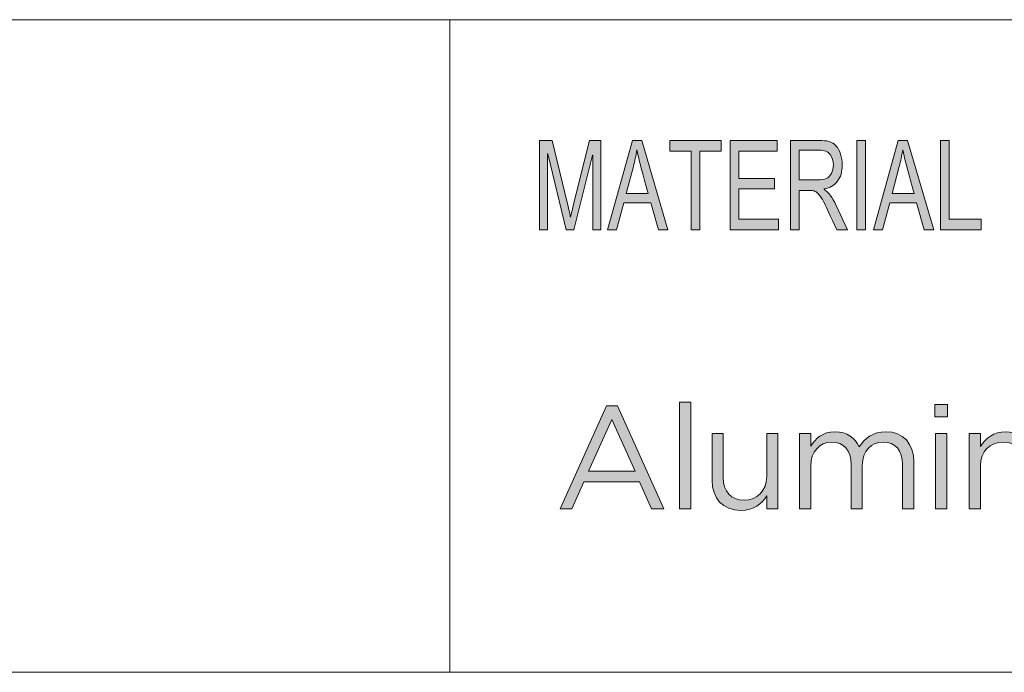
# Model space of a CAD drawing. Units: inches. Extents: x -4.5 to 16.1, y 0.5 to 11.2.
# Drawn here: x 11.6 to 12.7, y 1.2 to 1.9 of the extents above; entities that cross this region are included whole.
import ezdxf

# ---------------------------------------------------------------- set-up
doc = ezdxf.new("R2010")
doc.units = ezdxf.units.IN
doc.header["$MEASUREMENT"] = 0
doc.layers.add('Layer 2', color=7, linetype='Continuous', lineweight=0)

# ---------------------------------------------------------------- blocks, each defined once
blk = doc.blocks.new('Block_0')
at = {"layer": 'Layer 2', "true_color": 0x000000, "transparency": 33554687}
h = blk.add_hatch(color=18, dxfattribs=at)
h.dxf.hatch_style = 2
edge = h.paths.add_edge_path()
edge.add_spline(control_points=[(12.6594, 1.6765), (12.6594, 1.6765), (12.6148, 1.6765), (12.6148, 1.6765), (12.6148, 1.6765), (12.6148, 1.7751), (12.6148, 1.7751), (12.6148, 1.7751), (12.6242, 1.7751), (12.6242, 1.7751), (12.6242, 1.7751), (12.6242, 1.6882), (12.6242, 1.6882), (12.6242, 1.6882), (12.6594, 1.6882), (12.6594, 1.6882), (12.6594, 1.6882), (12.6594, 1.6765), (12.6594, 1.6765)], knot_values=[0, 0, 0, 0, 1, 1, 1, 2, 2, 2, 3, 3, 3, 4, 4, 4, 5, 5, 5, 6, 6, 6, 6], degree=3, periodic=0)
edge = h.paths.add_edge_path()
edge.add_spline(control_points=[(12.5856, 1.7168), (12.5797, 1.7382), (12.5764, 1.7503), (12.5757, 1.7532), (12.575, 1.7561), (12.5741, 1.76), (12.5732, 1.7648), (12.5732, 1.7648), (12.573, 1.7648), (12.573, 1.7648), (12.5721, 1.7582), (12.5708, 1.752), (12.5693, 1.7464), (12.5693, 1.7464), (12.5614, 1.7168), (12.5614, 1.7168), (12.5614, 1.7168), (12.5856, 1.7168), (12.5856, 1.7168)], knot_values=[0, 0, 0, 0, 1, 1, 1, 2, 2, 2, 3, 3, 3, 4, 4, 4, 5, 5, 5, 6, 6, 6, 6], degree=3, periodic=0)
edge = h.paths.add_edge_path()
edge.add_spline(control_points=[(12.6074, 1.6765), (12.6074, 1.6765), (12.5968, 1.6765), (12.5968, 1.6765), (12.5968, 1.6765), (12.5884, 1.7065), (12.5884, 1.7065), (12.5884, 1.7065), (12.5587, 1.7065), (12.5587, 1.7065), (12.5587, 1.7065), (12.5508, 1.6765), (12.5508, 1.6765), (12.5508, 1.6765), (12.5409, 1.6765), (12.5409, 1.6765), (12.5409, 1.6765), (12.5682, 1.7751), (12.5682, 1.7751), (12.5682, 1.7751), (12.5784, 1.7751), (12.5784, 1.7751), (12.5784, 1.7751), (12.6074, 1.6765), (12.6074, 1.6765)], knot_values=[0, 0, 0, 0, 1, 1, 1, 2, 2, 2, 3, 3, 3, 4, 4, 4, 5, 5, 5, 6, 6, 6, 7, 7, 7, 8, 8, 8, 8], degree=3, periodic=0)
edge = h.paths.add_edge_path()
edge.add_spline(control_points=[(12.5319, 1.6765), (12.5319, 1.6765), (12.5224, 1.6765), (12.5224, 1.6765), (12.5224, 1.6765), (12.5224, 1.7751), (12.5224, 1.7751), (12.5224, 1.7751), (12.5319, 1.7751), (12.5319, 1.7751), (12.5319, 1.7751), (12.5319, 1.6765), (12.5319, 1.6765)], knot_values=[0, 0, 0, 0, 1, 1, 1, 2, 2, 2, 3, 3, 3, 4, 4, 4, 4], degree=3, periodic=0)
edge = h.paths.add_edge_path()
edge.add_spline(control_points=[(12.4588, 1.7317), (12.4588, 1.7317), (12.479, 1.7317), (12.479, 1.7317), (12.4831, 1.7317), (12.4864, 1.7322), (12.4887, 1.7332), (12.4911, 1.7341), (12.493, 1.736), (12.4944, 1.7388), (12.4959, 1.7416), (12.4966, 1.7447), (12.4966, 1.7481), (12.4966, 1.7526), (12.4954, 1.7564), (12.493, 1.7596), (12.4907, 1.7627), (12.4868, 1.7643), (12.4813, 1.7643), (12.4813, 1.7643), (12.4588, 1.7643), (12.4588, 1.7643), (12.4588, 1.7643), (12.4588, 1.7317), (12.4588, 1.7317)], knot_values=[0, 0, 0, 0, 1, 1, 1, 2, 2, 2, 3, 3, 3, 4, 4, 4, 5, 5, 5, 6, 6, 6, 7, 7, 7, 8, 8, 8, 8], degree=3, periodic=0)
edge = h.paths.add_edge_path()
edge.add_spline(control_points=[(12.5122, 1.6765), (12.5122, 1.6765), (12.5003, 1.6765), (12.5003, 1.6765), (12.4932, 1.692), (12.4888, 1.7015), (12.4871, 1.7051), (12.4854, 1.7086), (12.4836, 1.7117), (12.4817, 1.7142), (12.4798, 1.7167), (12.478, 1.7183), (12.4763, 1.719), (12.4747, 1.7197), (12.4725, 1.72), (12.4697, 1.72), (12.4697, 1.72), (12.4588, 1.72), (12.4588, 1.72), (12.4588, 1.72), (12.4588, 1.6765), (12.4588, 1.6765), (12.4588, 1.6765), (12.4494, 1.6765), (12.4494, 1.6765), (12.4494, 1.6765), (12.4494, 1.7751), (12.4494, 1.7751), (12.4494, 1.7751), (12.4809, 1.7751), (12.4809, 1.7751), (12.4852, 1.7751), (12.4889, 1.7748), (12.4918, 1.774), (12.4947, 1.7732), (12.4972, 1.7716), (12.4994, 1.7692), (12.5017, 1.7667), (12.5034, 1.7636), (12.5045, 1.7599), (12.5057, 1.7562), (12.5063, 1.7523), (12.5063, 1.7481), (12.5063, 1.7407), (12.5046, 1.7347), (12.5012, 1.7302), (12.4978, 1.7256), (12.4928, 1.7228), (12.4863, 1.7216), (12.4863, 1.7216), (12.4863, 1.7213), (12.4863, 1.7213), (12.4911, 1.7184), (12.4956, 1.7124), (12.4997, 1.7033), (12.4997, 1.7033), (12.5122, 1.6765), (12.5122, 1.6765)], knot_values=[0, 0, 0, 0, 1, 1, 1, 2, 2, 2, 3, 3, 3, 4, 4, 4, 5, 5, 5, 6, 6, 6, 7, 7, 7, 8, 8, 8, 9, 9, 9, 10, 10, 10, 11, 11, 11, 12, 12, 12, 13, 13, 13, 14, 14, 14, 15, 15, 15, 16, 16, 16, 17, 17, 17, 18, 18, 18, 19, 19, 19, 19], degree=3, periodic=0)
edge = h.paths.add_edge_path()
edge.add_spline(control_points=[(12.4361, 1.6765), (12.4361, 1.6765), (12.3829, 1.6765), (12.3829, 1.6765), (12.3829, 1.6765), (12.3829, 1.7751), (12.3829, 1.7751), (12.3829, 1.7751), (12.4345, 1.7751), (12.4345, 1.7751), (12.4345, 1.7751), (12.4345, 1.7634), (12.4345, 1.7634), (12.4345, 1.7634), (12.3923, 1.7634), (12.3923, 1.7634), (12.3923, 1.7634), (12.3923, 1.7333), (12.3923, 1.7333), (12.3923, 1.7333), (12.4318, 1.7333), (12.4318, 1.7333), (12.4318, 1.7333), (12.4318, 1.7216), (12.4318, 1.7216), (12.4318, 1.7216), (12.3923, 1.7216), (12.3923, 1.7216), (12.3923, 1.7216), (12.3923, 1.6882), (12.3923, 1.6882), (12.3923, 1.6882), (12.4361, 1.6882), (12.4361, 1.6882), (12.4361, 1.6882), (12.4361, 1.6765), (12.4361, 1.6765)], knot_values=[0, 0, 0, 0, 1, 1, 1, 2, 2, 2, 3, 3, 3, 4, 4, 4, 5, 5, 5, 6, 6, 6, 7, 7, 7, 8, 8, 8, 9, 9, 9, 10, 10, 10, 11, 11, 11, 12, 12, 12, 12], degree=3, periodic=0)
edge = h.paths.add_edge_path()
edge.add_spline(control_points=[(12.3728, 1.7634), (12.3728, 1.7634), (12.3493, 1.7634), (12.3493, 1.7634), (12.3493, 1.7634), (12.3493, 1.6765), (12.3493, 1.6765), (12.3493, 1.6765), (12.3398, 1.6765), (12.3398, 1.6765), (12.3398, 1.6765), (12.3398, 1.7634), (12.3398, 1.7634), (12.3398, 1.7634), (12.3164, 1.7634), (12.3164, 1.7634), (12.3164, 1.7634), (12.3164, 1.7751), (12.3164, 1.7751), (12.3164, 1.7751), (12.3728, 1.7751), (12.3728, 1.7751), (12.3728, 1.7751), (12.3728, 1.7634), (12.3728, 1.7634)], knot_values=[0, 0, 0, 0, 1, 1, 1, 2, 2, 2, 3, 3, 3, 4, 4, 4, 5, 5, 5, 6, 6, 6, 7, 7, 7, 8, 8, 8, 8], degree=3, periodic=0)
edge = h.paths.add_edge_path()
edge.add_spline(control_points=[(12.2925, 1.7168), (12.2866, 1.7382), (12.2834, 1.7503), (12.2826, 1.7532), (12.2819, 1.7561), (12.281, 1.76), (12.2801, 1.7648), (12.2801, 1.7648), (12.2799, 1.7648), (12.2799, 1.7648), (12.279, 1.7582), (12.2778, 1.752), (12.2762, 1.7464), (12.2762, 1.7464), (12.2683, 1.7168), (12.2683, 1.7168), (12.2683, 1.7168), (12.2925, 1.7168), (12.2925, 1.7168)], knot_values=[0, 0, 0, 0, 1, 1, 1, 2, 2, 2, 3, 3, 3, 4, 4, 4, 5, 5, 5, 6, 6, 6, 6], degree=3, periodic=0)
edge = h.paths.add_edge_path()
edge.add_spline(control_points=[(12.3143, 1.6765), (12.3143, 1.6765), (12.3037, 1.6765), (12.3037, 1.6765), (12.3037, 1.6765), (12.2953, 1.7065), (12.2953, 1.7065), (12.2953, 1.7065), (12.2656, 1.7065), (12.2656, 1.7065), (12.2656, 1.7065), (12.2577, 1.6765), (12.2577, 1.6765), (12.2577, 1.6765), (12.2478, 1.6765), (12.2478, 1.6765), (12.2478, 1.6765), (12.2751, 1.7751), (12.2751, 1.7751), (12.2751, 1.7751), (12.2853, 1.7751), (12.2853, 1.7751), (12.2853, 1.7751), (12.3143, 1.6765), (12.3143, 1.6765)], knot_values=[0, 0, 0, 0, 1, 1, 1, 2, 2, 2, 3, 3, 3, 4, 4, 4, 5, 5, 5, 6, 6, 6, 7, 7, 7, 8, 8, 8, 8], degree=3, periodic=0)
edge = h.paths.add_edge_path()
edge.add_spline(control_points=[(12.2403, 1.6765), (12.2403, 1.6765), (12.2314, 1.6765), (12.2314, 1.6765), (12.2314, 1.6765), (12.2314, 1.759), (12.2314, 1.759), (12.2314, 1.759), (12.2311, 1.759), (12.2311, 1.759), (12.2311, 1.759), (12.2106, 1.6765), (12.2106, 1.6765), (12.2106, 1.6765), (12.2022, 1.6765), (12.2022, 1.6765), (12.2022, 1.6765), (12.1818, 1.7604), (12.1818, 1.7604), (12.1818, 1.7604), (12.1815, 1.7604), (12.1815, 1.7604), (12.1815, 1.7604), (12.1815, 1.6765), (12.1815, 1.6765), (12.1815, 1.6765), (12.1725, 1.6765), (12.1725, 1.6765), (12.1725, 1.6765), (12.1725, 1.7751), (12.1725, 1.7751), (12.1725, 1.7751), (12.1866, 1.7751), (12.1866, 1.7751), (12.1866, 1.7751), (12.2035, 1.7053), (12.2035, 1.7053), (12.2054, 1.6975), (12.2065, 1.6926), (12.2068, 1.6907), (12.2068, 1.6907), (12.207, 1.6907), (12.207, 1.6907), (12.2078, 1.6945), (12.2091, 1.6998), (12.2107, 1.7065), (12.2107, 1.7065), (12.2278, 1.7751), (12.2278, 1.7751), (12.2278, 1.7751), (12.2403, 1.7751), (12.2403, 1.7751), (12.2403, 1.7751), (12.2403, 1.6765), (12.2403, 1.6765)], knot_values=[0, 0, 0, 0, 1, 1, 1, 2, 2, 2, 3, 3, 3, 4, 4, 4, 5, 5, 5, 6, 6, 6, 7, 7, 7, 8, 8, 8, 9, 9, 9, 10, 10, 10, 11, 11, 11, 12, 12, 12, 13, 13, 13, 14, 14, 14, 15, 15, 15, 16, 16, 16, 17, 17, 17, 18, 18, 18, 18], degree=3, periodic=0)
at = {"layer": 'Layer 2'}
for points, knots in [([(12.2403, 1.6765), (12.2403, 1.6765), (12.2314, 1.6765), (12.2314, 1.6765), (12.2314, 1.6765), (12.2314, 1.759), (12.2314, 1.759), (12.2314, 1.759), (12.2311, 1.759), (12.2311, 1.759), (12.2311, 1.759), (12.2106, 1.6765), (12.2106, 1.6765), (12.2106, 1.6765), (12.2022, 1.6765), (12.2022, 1.6765), (12.2022, 1.6765), (12.1818, 1.7604), (12.1818, 1.7604), (12.1818, 1.7604), (12.1815, 1.7604), (12.1815, 1.7604), (12.1815, 1.7604), (12.1815, 1.6765), (12.1815, 1.6765), (12.1815, 1.6765), (12.1725, 1.6765), (12.1725, 1.6765), (12.1725, 1.6765), (12.1725, 1.7751), (12.1725, 1.7751), (12.1725, 1.7751), (12.1866, 1.7751), (12.1866, 1.7751), (12.1866, 1.7751), (12.2035, 1.7053), (12.2035, 1.7053), (12.2054, 1.6975), (12.2065, 1.6926), (12.2068, 1.6907), (12.2068, 1.6907), (12.207, 1.6907), (12.207, 1.6907), (12.2078, 1.6945), (12.2091, 1.6998), (12.2107, 1.7065), (12.2107, 1.7065), (12.2278, 1.7751), (12.2278, 1.7751), (12.2278, 1.7751), (12.2403, 1.7751), (12.2403, 1.7751), (12.2403, 1.7751), (12.2403, 1.6765), (12.2403, 1.6765)], [0, 0, 0, 0, 1, 1, 1, 2, 2, 2, 3, 3, 3, 4, 4, 4, 5, 5, 5, 6, 6, 6, 7, 7, 7, 8, 8, 8, 9, 9, 9, 10, 10, 10, 11, 11, 11, 12, 12, 12, 13, 13, 13, 14, 14, 14, 15, 15, 15, 16, 16, 16, 17, 17, 17, 18, 18, 18, 18]), ([(12.3143, 1.6765), (12.3143, 1.6765), (12.3037, 1.6765), (12.3037, 1.6765), (12.3037, 1.6765), (12.2953, 1.7065), (12.2953, 1.7065), (12.2953, 1.7065), (12.2656, 1.7065), (12.2656, 1.7065), (12.2656, 1.7065), (12.2577, 1.6765), (12.2577, 1.6765), (12.2577, 1.6765), (12.2478, 1.6765), (12.2478, 1.6765), (12.2478, 1.6765), (12.2751, 1.7751), (12.2751, 1.7751), (12.2751, 1.7751), (12.2853, 1.7751), (12.2853, 1.7751), (12.2853, 1.7751), (12.3143, 1.6765), (12.3143, 1.6765)], [0, 0, 0, 0, 1, 1, 1, 2, 2, 2, 3, 3, 3, 4, 4, 4, 5, 5, 5, 6, 6, 6, 7, 7, 7, 8, 8, 8, 8]), ([(12.3728, 1.7634), (12.3728, 1.7634), (12.3493, 1.7634), (12.3493, 1.7634), (12.3493, 1.7634), (12.3493, 1.6765), (12.3493, 1.6765), (12.3493, 1.6765), (12.3398, 1.6765), (12.3398, 1.6765), (12.3398, 1.6765), (12.3398, 1.7634), (12.3398, 1.7634), (12.3398, 1.7634), (12.3164, 1.7634), (12.3164, 1.7634), (12.3164, 1.7634), (12.3164, 1.7751), (12.3164, 1.7751), (12.3164, 1.7751), (12.3728, 1.7751), (12.3728, 1.7751), (12.3728, 1.7751), (12.3728, 1.7634), (12.3728, 1.7634)], [0, 0, 0, 0, 1, 1, 1, 2, 2, 2, 3, 3, 3, 4, 4, 4, 5, 5, 5, 6, 6, 6, 7, 7, 7, 8, 8, 8, 8]), ([(12.4361, 1.6765), (12.4361, 1.6765), (12.3829, 1.6765), (12.3829, 1.6765), (12.3829, 1.6765), (12.3829, 1.7751), (12.3829, 1.7751), (12.3829, 1.7751), (12.4345, 1.7751), (12.4345, 1.7751), (12.4345, 1.7751), (12.4345, 1.7634), (12.4345, 1.7634), (12.4345, 1.7634), (12.3923, 1.7634), (12.3923, 1.7634), (12.3923, 1.7634), (12.3923, 1.7333), (12.3923, 1.7333), (12.3923, 1.7333), (12.4318, 1.7333), (12.4318, 1.7333), (12.4318, 1.7333), (12.4318, 1.7216), (12.4318, 1.7216), (12.4318, 1.7216), (12.3923, 1.7216), (12.3923, 1.7216), (12.3923, 1.7216), (12.3923, 1.6882), (12.3923, 1.6882), (12.3923, 1.6882), (12.4361, 1.6882), (12.4361, 1.6882), (12.4361, 1.6882), (12.4361, 1.6765), (12.4361, 1.6765)], [0, 0, 0, 0, 1, 1, 1, 2, 2, 2, 3, 3, 3, 4, 4, 4, 5, 5, 5, 6, 6, 6, 7, 7, 7, 8, 8, 8, 9, 9, 9, 10, 10, 10, 11, 11, 11, 12, 12, 12, 12]), ([(12.5122, 1.6765), (12.5122, 1.6765), (12.5003, 1.6765), (12.5003, 1.6765), (12.4932, 1.692), (12.4888, 1.7015), (12.4871, 1.7051), (12.4854, 1.7086), (12.4836, 1.7117), (12.4817, 1.7142), (12.4798, 1.7167), (12.478, 1.7183), (12.4763, 1.719), (12.4747, 1.7197), (12.4725, 1.72), (12.4697, 1.72), (12.4697, 1.72), (12.4588, 1.72), (12.4588, 1.72), (12.4588, 1.72), (12.4588, 1.6765), (12.4588, 1.6765), (12.4588, 1.6765), (12.4494, 1.6765), (12.4494, 1.6765), (12.4494, 1.6765), (12.4494, 1.7751), (12.4494, 1.7751), (12.4494, 1.7751), (12.4809, 1.7751), (12.4809, 1.7751), (12.4852, 1.7751), (12.4889, 1.7748), (12.4918, 1.774), (12.4947, 1.7732), (12.4972, 1.7716), (12.4994, 1.7692), (12.5017, 1.7667), (12.5034, 1.7636), (12.5045, 1.7599), (12.5057, 1.7562), (12.5063, 1.7523), (12.5063, 1.7481), (12.5063, 1.7407), (12.5046, 1.7347), (12.5012, 1.7302), (12.4978, 1.7256), (12.4928, 1.7228), (12.4863, 1.7216), (12.4863, 1.7216), (12.4863, 1.7213), (12.4863, 1.7213), (12.4911, 1.7184), (12.4956, 1.7124), (12.4997, 1.7033), (12.4997, 1.7033), (12.5122, 1.6765), (12.5122, 1.6765)], [0, 0, 0, 0, 1, 1, 1, 2, 2, 2, 3, 3, 3, 4, 4, 4, 5, 5, 5, 6, 6, 6, 7, 7, 7, 8, 8, 8, 9, 9, 9, 10, 10, 10, 11, 11, 11, 12, 12, 12, 13, 13, 13, 14, 14, 14, 15, 15, 15, 16, 16, 16, 17, 17, 17, 18, 18, 18, 19, 19, 19, 19]), ([(12.5319, 1.6765), (12.5319, 1.6765), (12.5224, 1.6765), (12.5224, 1.6765), (12.5224, 1.6765), (12.5224, 1.7751), (12.5224, 1.7751), (12.5224, 1.7751), (12.5319, 1.7751), (12.5319, 1.7751), (12.5319, 1.7751), (12.5319, 1.6765), (12.5319, 1.6765)], [0, 0, 0, 0, 1, 1, 1, 2, 2, 2, 3, 3, 3, 4, 4, 4, 4]), ([(12.6074, 1.6765), (12.6074, 1.6765), (12.5968, 1.6765), (12.5968, 1.6765), (12.5968, 1.6765), (12.5884, 1.7065), (12.5884, 1.7065), (12.5884, 1.7065), (12.5587, 1.7065), (12.5587, 1.7065), (12.5587, 1.7065), (12.5508, 1.6765), (12.5508, 1.6765), (12.5508, 1.6765), (12.5409, 1.6765), (12.5409, 1.6765), (12.5409, 1.6765), (12.5682, 1.7751), (12.5682, 1.7751), (12.5682, 1.7751), (12.5784, 1.7751), (12.5784, 1.7751), (12.5784, 1.7751), (12.6074, 1.6765), (12.6074, 1.6765)], [0, 0, 0, 0, 1, 1, 1, 2, 2, 2, 3, 3, 3, 4, 4, 4, 5, 5, 5, 6, 6, 6, 7, 7, 7, 8, 8, 8, 8]), ([(12.6594, 1.6765), (12.6594, 1.6765), (12.6148, 1.6765), (12.6148, 1.6765), (12.6148, 1.6765), (12.6148, 1.7751), (12.6148, 1.7751), (12.6148, 1.7751), (12.6242, 1.7751), (12.6242, 1.7751), (12.6242, 1.7751), (12.6242, 1.6882), (12.6242, 1.6882), (12.6242, 1.6882), (12.6594, 1.6882), (12.6594, 1.6882), (12.6594, 1.6882), (12.6594, 1.6765), (12.6594, 1.6765)], [0, 0, 0, 0, 1, 1, 1, 2, 2, 2, 3, 3, 3, 4, 4, 4, 5, 5, 5, 6, 6, 6, 6]), ([(12.2925, 1.7168), (12.2866, 1.7382), (12.2834, 1.7503), (12.2826, 1.7532), (12.2819, 1.7561), (12.281, 1.76), (12.2801, 1.7648), (12.2801, 1.7648), (12.2799, 1.7648), (12.2799, 1.7648), (12.279, 1.7582), (12.2778, 1.752), (12.2762, 1.7464), (12.2762, 1.7464), (12.2683, 1.7168), (12.2683, 1.7168), (12.2683, 1.7168), (12.2925, 1.7168), (12.2925, 1.7168)], [0, 0, 0, 0, 1, 1, 1, 2, 2, 2, 3, 3, 3, 4, 4, 4, 5, 5, 5, 6, 6, 6, 6]), ([(12.4588, 1.7317), (12.4588, 1.7317), (12.479, 1.7317), (12.479, 1.7317), (12.4831, 1.7317), (12.4864, 1.7322), (12.4887, 1.7332), (12.4911, 1.7341), (12.493, 1.736), (12.4944, 1.7388), (12.4959, 1.7416), (12.4966, 1.7447), (12.4966, 1.7481), (12.4966, 1.7526), (12.4954, 1.7564), (12.493, 1.7596), (12.4907, 1.7627), (12.4868, 1.7643), (12.4813, 1.7643), (12.4813, 1.7643), (12.4588, 1.7643), (12.4588, 1.7643), (12.4588, 1.7643), (12.4588, 1.7317), (12.4588, 1.7317)], [0, 0, 0, 0, 1, 1, 1, 2, 2, 2, 3, 3, 3, 4, 4, 4, 5, 5, 5, 6, 6, 6, 7, 7, 7, 8, 8, 8, 8]), ([(12.5856, 1.7168), (12.5797, 1.7382), (12.5764, 1.7503), (12.5757, 1.7532), (12.575, 1.7561), (12.5741, 1.76), (12.5732, 1.7648), (12.5732, 1.7648), (12.573, 1.7648), (12.573, 1.7648), (12.5721, 1.7582), (12.5708, 1.752), (12.5693, 1.7464), (12.5693, 1.7464), (12.5614, 1.7168), (12.5614, 1.7168), (12.5614, 1.7168), (12.5856, 1.7168), (12.5856, 1.7168)], [0, 0, 0, 0, 1, 1, 1, 2, 2, 2, 3, 3, 3, 4, 4, 4, 5, 5, 5, 6, 6, 6, 6])]:
    blk.add_open_spline(points, degree=3, knots=knots, dxfattribs=at)
blk = doc.blocks.new('Block_9')
at = {"layer": 'Layer 2', "true_color": 0x000000, "transparency": 33554687}
h = blk.add_hatch(color=18, dxfattribs=at)
h.dxf.hatch_style = 2
edge = h.paths.add_edge_path()
edge.add_spline(control_points=[(12.278, 1.4104), (12.278, 1.4104), (12.2524, 1.4677), (12.2524, 1.4677), (12.2524, 1.4677), (12.2267, 1.4104), (12.2267, 1.4104), (12.2267, 1.4104), (12.278, 1.4104), (12.278, 1.4104)], knot_values=[0, 0, 0, 0, 1, 1, 1, 2, 2, 2, 3, 3, 3, 3], degree=3, periodic=0)
edge = h.paths.add_edge_path()
edge.add_spline(control_points=[(12.2466, 1.4825), (12.2466, 1.4825), (12.2585, 1.4825), (12.2585, 1.4825), (12.2585, 1.4825), (12.3098, 1.3691), (12.3098, 1.3691), (12.3098, 1.3691), (12.2962, 1.3691), (12.2962, 1.3691), (12.2962, 1.3691), (12.283, 1.3988), (12.283, 1.3988), (12.283, 1.3988), (12.2217, 1.3988), (12.2217, 1.3988), (12.2217, 1.3988), (12.2083, 1.3691), (12.2083, 1.3691), (12.2083, 1.3691), (12.1953, 1.3691), (12.1953, 1.3691), (12.1953, 1.3691), (12.2466, 1.4825), (12.2466, 1.4825)], knot_values=[0, 0, 0, 0, 1, 1, 1, 2, 2, 2, 3, 3, 3, 4, 4, 4, 5, 5, 5, 6, 6, 6, 7, 7, 7, 8, 8, 8, 8], degree=3, periodic=0)
h = blk.add_hatch(color=18, dxfattribs=at)
h.dxf.hatch_style = 2
edge = h.paths.add_edge_path()
edge.add_spline(control_points=[(12.327, 1.4865), (12.327, 1.4865), (12.3394, 1.4865), (12.3394, 1.4865), (12.3394, 1.4865), (12.3394, 1.3691), (12.3394, 1.3691), (12.3394, 1.3691), (12.327, 1.3691), (12.327, 1.3691), (12.327, 1.3691), (12.327, 1.4865), (12.327, 1.4865)], knot_values=[0, 0, 0, 0, 1, 1, 1, 2, 2, 2, 3, 3, 3, 4, 4, 4, 4], degree=3, periodic=0)
h = blk.add_hatch(color=18, dxfattribs=at)
h.dxf.hatch_style = 2
edge = h.paths.add_edge_path()
edge.add_spline(control_points=[(12.6092, 1.4522), (12.6092, 1.4522), (12.6216, 1.4522), (12.6216, 1.4522), (12.6216, 1.4522), (12.6216, 1.3691), (12.6216, 1.3691), (12.6216, 1.3691), (12.6092, 1.3691), (12.6092, 1.3691), (12.6092, 1.3691), (12.6092, 1.4522), (12.6092, 1.4522)], knot_values=[0, 0, 0, 0, 1, 1, 1, 2, 2, 2, 3, 3, 3, 4, 4, 4, 4], degree=3, periodic=0)
edge = h.paths.add_edge_path()
edge.add_spline(control_points=[(12.6084, 1.4841), (12.6084, 1.4841), (12.6226, 1.4841), (12.6226, 1.4841), (12.6226, 1.4841), (12.6226, 1.4704), (12.6226, 1.4704), (12.6226, 1.4704), (12.6084, 1.4704), (12.6084, 1.4704), (12.6084, 1.4704), (12.6084, 1.4841), (12.6084, 1.4841)], knot_values=[0, 0, 0, 0, 1, 1, 1, 2, 2, 2, 3, 3, 3, 4, 4, 4, 4], degree=3, periodic=0)
h = blk.add_hatch(color=18, dxfattribs=at)
h.dxf.hatch_style = 2
edge = h.paths.add_edge_path()
edge.add_spline(control_points=[(12.3629, 1.4006), (12.3629, 1.4006), (12.3629, 1.4522), (12.3629, 1.4522), (12.3629, 1.4522), (12.3752, 1.4522), (12.3752, 1.4522), (12.3752, 1.4522), (12.3752, 1.4037), (12.3752, 1.4037), (12.3752, 1.3882), (12.3836, 1.3786), (12.3982, 1.3786), (12.4124, 1.3786), (12.4232, 1.389), (12.4232, 1.4046), (12.4232, 1.4046), (12.4232, 1.4522), (12.4232, 1.4522), (12.4232, 1.4522), (12.4354, 1.4522), (12.4354, 1.4522), (12.4354, 1.4522), (12.4354, 1.3691), (12.4354, 1.3691), (12.4354, 1.3691), (12.4232, 1.3691), (12.4232, 1.3691), (12.4232, 1.3691), (12.4232, 1.3835), (12.4232, 1.3835), (12.4175, 1.3745), (12.409, 1.3673), (12.3947, 1.3673), (12.3746, 1.3673), (12.3629, 1.3808), (12.3629, 1.4006)], knot_values=[0, 0, 0, 0, 1, 1, 1, 2, 2, 2, 3, 3, 3, 4, 4, 4, 5, 5, 5, 6, 6, 6, 7, 7, 7, 8, 8, 8, 9, 9, 9, 10, 10, 10, 11, 11, 11, 12, 12, 12, 12], degree=3, periodic=0)
h = blk.add_hatch(color=18, dxfattribs=at)
h.dxf.hatch_style = 2
edge = h.paths.add_edge_path()
edge.add_spline(control_points=[(12.4592, 1.4522), (12.4592, 1.4522), (12.4716, 1.4522), (12.4716, 1.4522), (12.4716, 1.4522), (12.4716, 1.4382), (12.4716, 1.4382), (12.477, 1.4464), (12.4844, 1.454), (12.4984, 1.454), (12.5119, 1.454), (12.5206, 1.4468), (12.5251, 1.4374), (12.5311, 1.4466), (12.5399, 1.454), (12.5544, 1.454), (12.5736, 1.454), (12.5853, 1.4411), (12.5853, 1.4205), (12.5853, 1.4205), (12.5853, 1.3691), (12.5853, 1.3691), (12.5853, 1.3691), (12.5729, 1.3691), (12.5729, 1.3691), (12.5729, 1.3691), (12.5729, 1.4177), (12.5729, 1.4177), (12.5729, 1.4337), (12.5649, 1.4427), (12.5514, 1.4427), (12.5388, 1.4427), (12.5285, 1.4334), (12.5285, 1.417), (12.5285, 1.417), (12.5285, 1.3691), (12.5285, 1.3691), (12.5285, 1.3691), (12.5161, 1.3691), (12.5161, 1.3691), (12.5161, 1.3691), (12.5161, 1.418), (12.5161, 1.418), (12.5161, 1.4336), (12.5079, 1.4427), (12.4947, 1.4427), (12.4815, 1.4427), (12.4716, 1.4318), (12.4716, 1.4165), (12.4716, 1.4165), (12.4716, 1.3691), (12.4716, 1.3691), (12.4716, 1.3691), (12.4592, 1.3691), (12.4592, 1.3691), (12.4592, 1.3691), (12.4592, 1.4522), (12.4592, 1.4522)], knot_values=[0, 0, 0, 0, 1, 1, 1, 2, 2, 2, 3, 3, 3, 4, 4, 4, 5, 5, 5, 6, 6, 6, 7, 7, 7, 8, 8, 8, 9, 9, 9, 10, 10, 10, 11, 11, 11, 12, 12, 12, 13, 13, 13, 14, 14, 14, 15, 15, 15, 16, 16, 16, 17, 17, 17, 18, 18, 18, 19, 19, 19, 19], degree=3, periodic=0)
h = blk.add_hatch(color=18, dxfattribs=at)
h.dxf.hatch_style = 2
edge = h.paths.add_edge_path()
edge.add_spline(control_points=[(12.6464, 1.4522), (12.6464, 1.4522), (12.6587, 1.4522), (12.6587, 1.4522), (12.6587, 1.4522), (12.6587, 1.4378), (12.6587, 1.4378), (12.6642, 1.4468), (12.6729, 1.454), (12.6872, 1.454), (12.7073, 1.454), (12.7191, 1.4405), (12.7191, 1.4207), (12.7191, 1.4207), (12.7191, 1.3691), (12.7191, 1.3691), (12.7191, 1.3691), (12.7067, 1.3691), (12.7067, 1.3691), (12.7067, 1.3691), (12.7067, 1.4177), (12.7067, 1.4177), (12.7067, 1.4331), (12.6983, 1.4427), (12.6837, 1.4427), (12.6694, 1.4427), (12.6587, 1.4323), (12.6587, 1.4167), (12.6587, 1.4167), (12.6587, 1.3691), (12.6587, 1.3691), (12.6587, 1.3691), (12.6464, 1.3691), (12.6464, 1.3691), (12.6464, 1.3691), (12.6464, 1.4522), (12.6464, 1.4522)], knot_values=[0, 0, 0, 0, 1, 1, 1, 2, 2, 2, 3, 3, 3, 4, 4, 4, 5, 5, 5, 6, 6, 6, 7, 7, 7, 8, 8, 8, 9, 9, 9, 10, 10, 10, 11, 11, 11, 12, 12, 12, 12], degree=3, periodic=0)
h = blk.add_hatch(color=18, dxfattribs=at)
h.dxf.hatch_style = 2
edge = h.paths.add_edge_path()
edge.add_spline(control_points=[(12.7401, 1.4006), (12.7401, 1.4006), (12.7401, 1.4522), (12.7401, 1.4522), (12.7401, 1.4522), (12.7525, 1.4522), (12.7525, 1.4522), (12.7525, 1.4522), (12.7525, 1.4037), (12.7525, 1.4037), (12.7525, 1.3882), (12.7609, 1.3786), (12.7755, 1.3786), (12.7896, 1.3786), (12.8004, 1.389), (12.8004, 1.4046), (12.8004, 1.4046), (12.8004, 1.4522), (12.8004, 1.4522), (12.8004, 1.4522), (12.8126, 1.4522), (12.8126, 1.4522), (12.8126, 1.4522), (12.8126, 1.3691), (12.8126, 1.3691), (12.8126, 1.3691), (12.8004, 1.3691), (12.8004, 1.3691), (12.8004, 1.3691), (12.8004, 1.3835), (12.8004, 1.3835), (12.7948, 1.3745), (12.7863, 1.3673), (12.7719, 1.3673), (12.7518, 1.3673), (12.7401, 1.3808), (12.7401, 1.4006)], knot_values=[0, 0, 0, 0, 1, 1, 1, 2, 2, 2, 3, 3, 3, 4, 4, 4, 5, 5, 5, 6, 6, 6, 7, 7, 7, 8, 8, 8, 9, 9, 9, 10, 10, 10, 11, 11, 11, 12, 12, 12, 12], degree=3, periodic=0)
h = blk.add_hatch(color=18, dxfattribs=at)
h.dxf.hatch_style = 2
edge = h.paths.add_edge_path()
edge.add_spline(control_points=[(12.8364, 1.4522), (12.8364, 1.4522), (12.8488, 1.4522), (12.8488, 1.4522), (12.8488, 1.4522), (12.8488, 1.4382), (12.8488, 1.4382), (12.8543, 1.4464), (12.8617, 1.454), (12.8757, 1.454), (12.8892, 1.454), (12.8979, 1.4468), (12.9024, 1.4374), (12.9083, 1.4466), (12.9172, 1.454), (12.9317, 1.454), (12.9508, 1.454), (12.9625, 1.4411), (12.9625, 1.4205), (12.9625, 1.4205), (12.9625, 1.3691), (12.9625, 1.3691), (12.9625, 1.3691), (12.9501, 1.3691), (12.9501, 1.3691), (12.9501, 1.3691), (12.9501, 1.4177), (12.9501, 1.4177), (12.9501, 1.4337), (12.9421, 1.4427), (12.9286, 1.4427), (12.916, 1.4427), (12.9057, 1.4334), (12.9057, 1.417), (12.9057, 1.417), (12.9057, 1.3691), (12.9057, 1.3691), (12.9057, 1.3691), (12.8934, 1.3691), (12.8934, 1.3691), (12.8934, 1.3691), (12.8934, 1.418), (12.8934, 1.418), (12.8934, 1.4336), (12.8852, 1.4427), (12.872, 1.4427), (12.8588, 1.4427), (12.8488, 1.4318), (12.8488, 1.4165), (12.8488, 1.4165), (12.8488, 1.3691), (12.8488, 1.3691), (12.8488, 1.3691), (12.8364, 1.3691), (12.8364, 1.3691), (12.8364, 1.3691), (12.8364, 1.4522), (12.8364, 1.4522)], knot_values=[0, 0, 0, 0, 1, 1, 1, 2, 2, 2, 3, 3, 3, 4, 4, 4, 5, 5, 5, 6, 6, 6, 7, 7, 7, 8, 8, 8, 9, 9, 9, 10, 10, 10, 11, 11, 11, 12, 12, 12, 13, 13, 13, 14, 14, 14, 15, 15, 15, 16, 16, 16, 17, 17, 17, 18, 18, 18, 19, 19, 19, 19], degree=3, periodic=0)
at = {"layer": 'Layer 2'}
for points, knots in [([(12.2466, 1.4825), (12.2466, 1.4825), (12.2585, 1.4825), (12.2585, 1.4825), (12.2585, 1.4825), (12.3098, 1.3691), (12.3098, 1.3691), (12.3098, 1.3691), (12.2962, 1.3691), (12.2962, 1.3691), (12.2962, 1.3691), (12.283, 1.3988), (12.283, 1.3988), (12.283, 1.3988), (12.2217, 1.3988), (12.2217, 1.3988), (12.2217, 1.3988), (12.2083, 1.3691), (12.2083, 1.3691), (12.2083, 1.3691), (12.1953, 1.3691), (12.1953, 1.3691), (12.1953, 1.3691), (12.2466, 1.4825), (12.2466, 1.4825)], [0, 0, 0, 0, 1, 1, 1, 2, 2, 2, 3, 3, 3, 4, 4, 4, 5, 5, 5, 6, 6, 6, 7, 7, 7, 8, 8, 8, 8]), ([(12.327, 1.4865), (12.327, 1.4865), (12.3394, 1.4865), (12.3394, 1.4865), (12.3394, 1.4865), (12.3394, 1.3691), (12.3394, 1.3691), (12.3394, 1.3691), (12.327, 1.3691), (12.327, 1.3691), (12.327, 1.3691), (12.327, 1.4865), (12.327, 1.4865)], [0, 0, 0, 0, 1, 1, 1, 2, 2, 2, 3, 3, 3, 4, 4, 4, 4]), ([(12.6084, 1.4841), (12.6084, 1.4841), (12.6226, 1.4841), (12.6226, 1.4841), (12.6226, 1.4841), (12.6226, 1.4704), (12.6226, 1.4704), (12.6226, 1.4704), (12.6084, 1.4704), (12.6084, 1.4704), (12.6084, 1.4704), (12.6084, 1.4841), (12.6084, 1.4841)], [0, 0, 0, 0, 1, 1, 1, 2, 2, 2, 3, 3, 3, 4, 4, 4, 4]), ([(12.278, 1.4104), (12.278, 1.4104), (12.2524, 1.4677), (12.2524, 1.4677), (12.2524, 1.4677), (12.2267, 1.4104), (12.2267, 1.4104), (12.2267, 1.4104), (12.278, 1.4104), (12.278, 1.4104)], [0, 0, 0, 0, 1, 1, 1, 2, 2, 2, 3, 3, 3, 3]), ([(12.3629, 1.4006), (12.3629, 1.4006), (12.3629, 1.4522), (12.3629, 1.4522), (12.3629, 1.4522), (12.3752, 1.4522), (12.3752, 1.4522), (12.3752, 1.4522), (12.3752, 1.4037), (12.3752, 1.4037), (12.3752, 1.3882), (12.3836, 1.3786), (12.3982, 1.3786), (12.4124, 1.3786), (12.4232, 1.389), (12.4232, 1.4046), (12.4232, 1.4046), (12.4232, 1.4522), (12.4232, 1.4522), (12.4232, 1.4522), (12.4354, 1.4522), (12.4354, 1.4522), (12.4354, 1.4522), (12.4354, 1.3691), (12.4354, 1.3691), (12.4354, 1.3691), (12.4232, 1.3691), (12.4232, 1.3691), (12.4232, 1.3691), (12.4232, 1.3835), (12.4232, 1.3835), (12.4175, 1.3745), (12.409, 1.3673), (12.3947, 1.3673), (12.3746, 1.3673), (12.3629, 1.3808), (12.3629, 1.4006)], [0, 0, 0, 0, 1, 1, 1, 2, 2, 2, 3, 3, 3, 4, 4, 4, 5, 5, 5, 6, 6, 6, 7, 7, 7, 8, 8, 8, 9, 9, 9, 10, 10, 10, 11, 11, 11, 12, 12, 12, 12]), ([(12.4592, 1.4522), (12.4592, 1.4522), (12.4716, 1.4522), (12.4716, 1.4522), (12.4716, 1.4522), (12.4716, 1.4382), (12.4716, 1.4382), (12.477, 1.4464), (12.4844, 1.454), (12.4984, 1.454), (12.5119, 1.454), (12.5206, 1.4468), (12.5251, 1.4374), (12.5311, 1.4466), (12.5399, 1.454), (12.5544, 1.454), (12.5736, 1.454), (12.5853, 1.4411), (12.5853, 1.4205), (12.5853, 1.4205), (12.5853, 1.3691), (12.5853, 1.3691), (12.5853, 1.3691), (12.5729, 1.3691), (12.5729, 1.3691), (12.5729, 1.3691), (12.5729, 1.4177), (12.5729, 1.4177), (12.5729, 1.4337), (12.5649, 1.4427), (12.5514, 1.4427), (12.5388, 1.4427), (12.5285, 1.4334), (12.5285, 1.417), (12.5285, 1.417), (12.5285, 1.3691), (12.5285, 1.3691), (12.5285, 1.3691), (12.5161, 1.3691), (12.5161, 1.3691), (12.5161, 1.3691), (12.5161, 1.418), (12.5161, 1.418), (12.5161, 1.4336), (12.5079, 1.4427), (12.4947, 1.4427), (12.4815, 1.4427), (12.4716, 1.4318), (12.4716, 1.4165), (12.4716, 1.4165), (12.4716, 1.3691), (12.4716, 1.3691), (12.4716, 1.3691), (12.4592, 1.3691), (12.4592, 1.3691), (12.4592, 1.3691), (12.4592, 1.4522), (12.4592, 1.4522)], [0, 0, 0, 0, 1, 1, 1, 2, 2, 2, 3, 3, 3, 4, 4, 4, 5, 5, 5, 6, 6, 6, 7, 7, 7, 8, 8, 8, 9, 9, 9, 10, 10, 10, 11, 11, 11, 12, 12, 12, 13, 13, 13, 14, 14, 14, 15, 15, 15, 16, 16, 16, 17, 17, 17, 18, 18, 18, 19, 19, 19, 19]), ([(12.6092, 1.4522), (12.6092, 1.4522), (12.6216, 1.4522), (12.6216, 1.4522), (12.6216, 1.4522), (12.6216, 1.3691), (12.6216, 1.3691), (12.6216, 1.3691), (12.6092, 1.3691), (12.6092, 1.3691), (12.6092, 1.3691), (12.6092, 1.4522), (12.6092, 1.4522)], [0, 0, 0, 0, 1, 1, 1, 2, 2, 2, 3, 3, 3, 4, 4, 4, 4]), ([(12.6464, 1.4522), (12.6464, 1.4522), (12.6587, 1.4522), (12.6587, 1.4522), (12.6587, 1.4522), (12.6587, 1.4378), (12.6587, 1.4378), (12.6642, 1.4468), (12.6729, 1.454), (12.6872, 1.454), (12.7073, 1.454), (12.7191, 1.4405), (12.7191, 1.4207), (12.7191, 1.4207), (12.7191, 1.3691), (12.7191, 1.3691), (12.7191, 1.3691), (12.7067, 1.3691), (12.7067, 1.3691), (12.7067, 1.3691), (12.7067, 1.4177), (12.7067, 1.4177), (12.7067, 1.4331), (12.6983, 1.4427), (12.6837, 1.4427), (12.6694, 1.4427), (12.6587, 1.4323), (12.6587, 1.4167), (12.6587, 1.4167), (12.6587, 1.3691), (12.6587, 1.3691), (12.6587, 1.3691), (12.6464, 1.3691), (12.6464, 1.3691), (12.6464, 1.3691), (12.6464, 1.4522), (12.6464, 1.4522)], [0, 0, 0, 0, 1, 1, 1, 2, 2, 2, 3, 3, 3, 4, 4, 4, 5, 5, 5, 6, 6, 6, 7, 7, 7, 8, 8, 8, 9, 9, 9, 10, 10, 10, 11, 11, 11, 12, 12, 12, 12]), ([(12.7401, 1.4006), (12.7401, 1.4006), (12.7401, 1.4522), (12.7401, 1.4522), (12.7401, 1.4522), (12.7525, 1.4522), (12.7525, 1.4522), (12.7525, 1.4522), (12.7525, 1.4037), (12.7525, 1.4037), (12.7525, 1.3882), (12.7609, 1.3786), (12.7755, 1.3786), (12.7896, 1.3786), (12.8004, 1.389), (12.8004, 1.4046), (12.8004, 1.4046), (12.8004, 1.4522), (12.8004, 1.4522), (12.8004, 1.4522), (12.8126, 1.4522), (12.8126, 1.4522), (12.8126, 1.4522), (12.8126, 1.3691), (12.8126, 1.3691), (12.8126, 1.3691), (12.8004, 1.3691), (12.8004, 1.3691), (12.8004, 1.3691), (12.8004, 1.3835), (12.8004, 1.3835), (12.7948, 1.3745), (12.7863, 1.3673), (12.7719, 1.3673), (12.7518, 1.3673), (12.7401, 1.3808), (12.7401, 1.4006)], [0, 0, 0, 0, 1, 1, 1, 2, 2, 2, 3, 3, 3, 4, 4, 4, 5, 5, 5, 6, 6, 6, 7, 7, 7, 8, 8, 8, 9, 9, 9, 10, 10, 10, 11, 11, 11, 12, 12, 12, 12]), ([(12.8364, 1.4522), (12.8364, 1.4522), (12.8488, 1.4522), (12.8488, 1.4522), (12.8488, 1.4522), (12.8488, 1.4382), (12.8488, 1.4382), (12.8543, 1.4464), (12.8617, 1.454), (12.8757, 1.454), (12.8892, 1.454), (12.8979, 1.4468), (12.9024, 1.4374), (12.9083, 1.4466), (12.9172, 1.454), (12.9317, 1.454), (12.9508, 1.454), (12.9625, 1.4411), (12.9625, 1.4205), (12.9625, 1.4205), (12.9625, 1.3691), (12.9625, 1.3691), (12.9625, 1.3691), (12.9501, 1.3691), (12.9501, 1.3691), (12.9501, 1.3691), (12.9501, 1.4177), (12.9501, 1.4177), (12.9501, 1.4337), (12.9421, 1.4427), (12.9286, 1.4427), (12.916, 1.4427), (12.9057, 1.4334), (12.9057, 1.417), (12.9057, 1.417), (12.9057, 1.3691), (12.9057, 1.3691), (12.9057, 1.3691), (12.8934, 1.3691), (12.8934, 1.3691), (12.8934, 1.3691), (12.8934, 1.418), (12.8934, 1.418), (12.8934, 1.4336), (12.8852, 1.4427), (12.872, 1.4427), (12.8588, 1.4427), (12.8488, 1.4318), (12.8488, 1.4165), (12.8488, 1.4165), (12.8488, 1.3691), (12.8488, 1.3691), (12.8488, 1.3691), (12.8364, 1.3691), (12.8364, 1.3691), (12.8364, 1.3691), (12.8364, 1.4522), (12.8364, 1.4522)], [0, 0, 0, 0, 1, 1, 1, 2, 2, 2, 3, 3, 3, 4, 4, 4, 5, 5, 5, 6, 6, 6, 7, 7, 7, 8, 8, 8, 9, 9, 9, 10, 10, 10, 11, 11, 11, 12, 12, 12, 13, 13, 13, 14, 14, 14, 15, 15, 15, 16, 16, 16, 17, 17, 17, 18, 18, 18, 19, 19, 19, 19])]:
    blk.add_open_spline(points, degree=3, knots=knots, dxfattribs=at)
blk = doc.blocks.new('Block_8')
at = {"layer": 'Layer 2'}
blk.add_blockref('Block_9', (0, 0), dxfattribs=at)

msp = doc.modelspace()

# ---------------------------------------------------------------- linework, layer by layer
at = {"layer": 'Layer 2', "color": 18, "lineweight": 18, "true_color": 0x000000}
for p, q in [((8.7804, 1.9082), (16.0765, 1.9082)), ((12.0737, 1.1889), (12.0737, 1.9082)), ((8.7804, 1.1889), (16.0765, 1.1889))]:
    msp.add_line(p, q, dxfattribs=at)

# ---------------------------------------------------------------- block references
at = {"layer": 'Layer 2'}
for name in ['Block_0', 'Block_8']:
    msp.add_blockref(name, (0, 0), dxfattribs=at)

doc.saveas('drawing.dxf')
